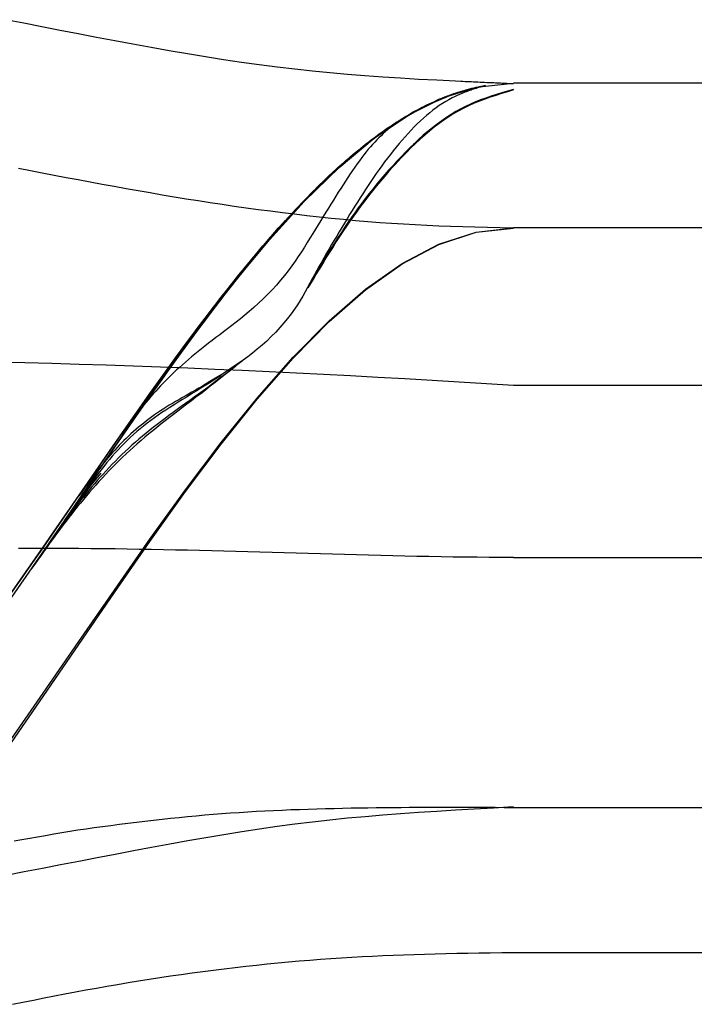
# Model space of a CAD drawing. Units: inches. Extents: x 0 to 158, y 0 to 132.
# Drawn here: x 5 to 5, y 79 to 79 of the extents above; entities that cross this region are included whole.
import ezdxf
from ezdxf.lldxf.tags import DXFTag

# ---------------------------------------------------------------- set-up
doc = ezdxf.new("R2010")
doc.units = ezdxf.units.IN
doc.header["$LTSCALE"] = 0.5
doc.header["$MEASUREMENT"] = 0
tags = doc.linetypes.add('HIDDEN2', pattern=[0.1875, 0.125, -0.0625]).pattern_tags.tags
tags[6:7] = [DXFTag(74, 4), DXFTag(75, 0), DXFTag(340, '0'), DXFTag(46, 1.0), DXFTag(50, 0.0), DXFTag(44, 0.0), DXFTag(45, 0.0)]
tags[4:5] = [DXFTag(74, 4), DXFTag(75, 0), DXFTag(340, '0'), DXFTag(46, 1.0), DXFTag(50, 0.0), DXFTag(44, 0.0), DXFTag(45, 0.0)]

# ---------------------------------------------------------------- blocks, each defined once
blk = doc.blocks.new('cglass')
at = {"color": 7, "linetype": 'Continuous'}
for p, q in [((-39.14382907122992, 20.77688113555661), (-39.20182907122991, 20.77688113555661)), ((-39.14382907122992, 20.7748811355566), (-39.20182907122991, 20.7748811355566)), ((-39.20182907122991, 20.76488113555661), (-39.14382907122992, 20.76488113555661))]:
    blk.add_line(p, q, dxfattribs=at)
at = {"color": 7, "linetype": 'HIDDEN2'}
for p, q in [((-39.14382907122992, 20.7727059432566), (-39.20182907122991, 20.7727059432566)), ((-39.20182907122991, 20.7703331325566), (-39.14382907122992, 20.7703331325566)), ((-39.20182907122991, 20.7668811355566), (-39.14382907122992, 20.7668811355566))]:
    blk.add_line(p, q, dxfattribs=at)
at = {"color": 7, "linetype": 'Continuous'}
for points in [[(-39.20182907122991, 20.77687101395661), (-39.20210245002991, 20.7768825599566), (-39.20236950612991, 20.7768941705566), (-39.20263095022992, 20.77690610435661), (-39.20288749292992, 20.7769186198566), (-39.20313984502991, 20.77693197555661), (-39.20338871722991, 20.7769464299566), (-39.20363482012991, 20.7769622415566), (-39.20387886462991, 20.7769796688566), (-39.20412156132991, 20.7769989704566), (-39.20436362092991, 20.7770204048566), (-39.20460575402991, 20.7770442305566), (-39.20484867152992, 20.7770707059566), (-39.20509291012992, 20.7770999974566), (-39.20533845112992, 20.7771319761566), (-39.20558516442992, 20.77716645405661), (-39.20583292012991, 20.7772032436566), (-39.20608158832991, 20.7772421568566), (-39.20633103912991, 20.7772830059566), (-39.20658114242991, 20.7773256031566), (-39.20683176842991, 20.7773697605566), (-39.20708278712991, 20.7774152904566), (-39.20733406872991, 20.7774620048566), (-39.20758548302992, 20.7775097161566), (-39.20783690032991, 20.7775582364566), (-39.20808819602992, 20.7776073559566), (-39.20833926532991, 20.7776567854566), (-39.20859000792991, 20.7777062173566), (-39.20884032372992, 20.7777553440566)], [(-39.20881065322992, 20.76977395825661), (-39.20831966492992, 20.77047445695661), (-39.20782907122991, 20.7711848450566), (-39.20733847762992, 20.7718952331566), (-39.20684748932992, 20.7725957318566), (-39.20635571162991, 20.7732764517566), (-39.20586275002991, 20.7739275034566), (-39.20536820962991, 20.7745389975566), (-39.20487169592991, 20.7751010447566), (-39.20437281412991, 20.7756037555566), (-39.20387116962992, 20.77603724065661), (-39.20336636782991, 20.7763916105566), (-39.20285801392991, 20.77665697595661), (-39.20234571332992, 20.77682344745661), (-39.20182907122991, 20.77688113555661)], [(-39.20221697522992, 20.77684845415661), (-39.20223572242992, 20.7768426400566), (-39.20225430792992, 20.7768368462566), (-39.20227273652991, 20.7768310642566), (-39.20229101282992, 20.7768252850566), (-39.20230914172991, 20.7768195000566), (-39.20232712782992, 20.7768137004566), (-39.20234497592992, 20.7768078774566), (-39.20236269072991, 20.7768020222566), (-39.20238027702992, 20.7767961261566), (-39.20239773942991, 20.7767901804566), (-39.20241508282992, 20.77678417625661), (-39.20243231182991, 20.7767781048566), (-39.20244943122991, 20.7767719574566), (-39.20246644572991, 20.7767657253566), (-39.20248336002992, 20.7767593997566), (-39.20250017892991, 20.77675297175661), (-39.20251690722991, 20.7767464328566), (-39.20253354952992, 20.7767397741566), (-39.20255011062991, 20.7767329867566), (-39.20256659522991, 20.7767260621566), (-39.20258300802992, 20.7767189913566), (-39.20259935392991, 20.7767117657566), (-39.20261563742991, 20.77670437645661), (-39.20263186342991, 20.77669681485661)], [(-39.20881057802991, 20.76775715385661), (-39.20831962652991, 20.7684593087566), (-39.20782907122991, 20.7691713765566), (-39.20733851602992, 20.76988344425661), (-39.20684756452991, 20.77058559925661), (-39.20635582042992, 20.7712679286566), (-39.20586288742992, 20.77192051975661), (-39.20536836932992, 20.7725334597566), (-39.20487186982992, 20.77309683585661), (-39.20437299262991, 20.77360073535661), (-39.20387134152992, 20.7740352453566), (-39.20336652002992, 20.7743904531566), (-39.20285813202992, 20.7746564459566), (-39.20234578122991, 20.77482331105661), (-39.20182907122991, 20.7748811355566)], [(-39.20881035502991, 20.76770655035661), (-39.20831951262991, 20.7684135893566), (-39.20782907122991, 20.76913061005661), (-39.20733862992991, 20.7698476307566), (-39.20684778742991, 20.77055466975661), (-39.20635614292991, 20.7712417452566), (-39.20586329522992, 20.7718988755566), (-39.20536884322991, 20.7725160789566), (-39.20487238592992, 20.77308337375661), (-39.20437352222991, 20.7735907782566), (-39.20387185122991, 20.7740283105566), (-39.20336697162992, 20.7743859890566), (-39.20285848242992, 20.7746538320566), (-39.20234598272991, 20.77482185785661), (-39.20182907122991, 20.7748800845566)], [(-39.20874583882991, 20.76416601285661), (-39.20860000852991, 20.7641955806566), (-39.20845478662991, 20.76422471795661), (-39.20831001442991, 20.7642534180566), (-39.20816550212992, 20.7642816754566), (-39.20802105962991, 20.76430948415661), (-39.20787649942991, 20.7643368381566), (-39.20773171092992, 20.76436372075661), (-39.20758667002991, 20.76439010345661), (-39.20744135702991, 20.7644159572566), (-39.20729575212991, 20.7644412529566), (-39.20714983582991, 20.7644659615566), (-39.20700358842991, 20.76449005395661), (-39.20685699022991, 20.7645135011566), (-39.20671002162992, 20.76453627385661), (-39.20656266292991, 20.76455834305661), (-39.20641490972992, 20.7645796830566), (-39.20626682602992, 20.76460028295661), (-39.20611849442992, 20.7646201357566), (-39.20596999792991, 20.7646392348566), (-39.20582141932991, 20.7646575732566), (-39.20567284152992, 20.7646751442566), (-39.20552434722991, 20.7646919409566), (-39.20537601942991, 20.76470795665661), (-39.20522794092992, 20.7647231845566), (-39.20508019452991, 20.7647376177566), (-39.20493286312991, 20.76475124935661), (-39.20478602952991, 20.76476407275661), (-39.20463977652992, 20.7647760810566), (-39.20449418702991, 20.7647872674566), (-39.20434934392991, 20.7647976250566), (-39.20420528382992, 20.7648071549566), (-39.20406183692991, 20.7648158931566), (-39.20391877582992, 20.76482388545661), (-39.20377587302991, 20.76483117775661), (-39.20363290132991, 20.76483781565661), (-39.20348963302992, 20.7648438450566), (-39.20334584092991, 20.76484931175661), (-39.20320129742991, 20.76485426155661), (-39.20305577522991, 20.7648587403566), (-39.20290904682992, 20.76486279375661), (-39.20276088482991, 20.7648664676566), (-39.20261106182991, 20.7648698077566), (-39.20245935032992, 20.7648728600566), (-39.20230552292992, 20.7648756702566), (-39.20214935232991, 20.76487828405661), (-39.20199061082991, 20.7648807473566), (-39.20182907122991, 20.7648831059566)]]:
    blk.add_lwpolyline(points, dxfattribs=at)
at = {"color": 7, "linetype": 'HIDDEN2'}
for points in [[(-39.20881065442991, 20.7697736642566), (-39.20831966552991, 20.7704741148566), (-39.20782907122991, 20.7711844541566), (-39.20733847702991, 20.7718947935566), (-39.20684748812991, 20.77259524415661), (-39.20635570992991, 20.7732759173566), (-39.20586274772991, 20.7739269243566), (-39.20536820702992, 20.77453837655661), (-39.20487169302992, 20.77510038525661), (-39.20437281122992, 20.77560306155661), (-39.20387116682991, 20.77603651685661), (-39.20336636532991, 20.77639086245661), (-39.20285801202992, 20.77665620965661), (-39.20234571212991, 20.7768226696566), (-39.20182907122991, 20.7768803538566)], [(-39.20182907122991, 20.7768694979566), (-39.20186033132991, 20.7768708782566), (-39.20189150232991, 20.77687225605661), (-39.20192258512991, 20.7768736317566), (-39.20195358082991, 20.77687500575661), (-39.20198449052991, 20.7768763782566), (-39.20201531512991, 20.7768777498566), (-39.20204605572991, 20.7768791207566), (-39.20207671342992, 20.77688049145661), (-39.20210728912991, 20.7768818623566), (-39.20213778392991, 20.7768832336566), (-39.20216819882991, 20.7768846059566), (-39.20219853482992, 20.7768859795566), (-39.20222879302992, 20.7768873547566), (-39.20225897452991, 20.7768887319566), (-39.20228908012992, 20.7768901116566), (-39.20231911102991, 20.7768914941566), (-39.20234906822991, 20.7768928797566), (-39.20237895282992, 20.7768942689566), (-39.20240876562991, 20.7768956621566), (-39.20243850792991, 20.7768970595566), (-39.20246818062991, 20.7768984617566), (-39.20249778472991, 20.77689986905661), (-39.20252732132991, 20.77690128175661), (-39.20255679132991, 20.7769027002566)], [(-39.20898904922991, 20.7694539247566), (-39.20851581062992, 20.7701290823566), (-39.20804309332991, 20.77081721735661), (-39.20757053872991, 20.7715093976566), (-39.20709778772991, 20.7721966912566), (-39.20662448142991, 20.7728701663566), (-39.20615026102992, 20.7735208909566), (-39.20567476762992, 20.7741399329566), (-39.20519764232991, 20.7747183604566), (-39.20471852612991, 20.7752472414566), (-39.20423706032992, 20.7757176440566), (-39.20375288582991, 20.77612063615661), (-39.20326564392991, 20.77644728595661), (-39.20277497562991, 20.7766886613566), (-39.20228052202991, 20.7768358303566)], [(-39.20866472842991, 20.7699803294566), (-39.20820525102991, 20.7706394523566), (-39.20774603882991, 20.77130522035661), (-39.20728676812992, 20.7719695214566), (-39.20682711502991, 20.7726242437566), (-39.20636675602991, 20.77326127555661), (-39.20590536722992, 20.77387250465661), (-39.20544262492992, 20.77444981945661), (-39.20497820542991, 20.77498510785661), (-39.20451178502991, 20.7754702580566), (-39.20404303992991, 20.77589715805661), (-39.20357164632992, 20.7762576960566), (-39.20309728062992, 20.7765437601566), (-39.20261961902992, 20.77674723835661)], [(-39.20685425562991, 20.7725459492566), (-39.20668064912991, 20.7727916405566), (-39.20650692542992, 20.7730344152566), (-39.20633306682991, 20.7732738327566), (-39.20615905562991, 20.7735094526566), (-39.20598487412991, 20.77374083465661), (-39.20581050462991, 20.7739675382566), (-39.20563592942992, 20.7741891230566), (-39.20546113092992, 20.77440514865661), (-39.20528609132991, 20.7746151746566), (-39.20511079302992, 20.7748187607566), (-39.20493521822992, 20.77501546635661), (-39.20475934922992, 20.7752048511566), (-39.20458316842992, 20.7753864747566), (-39.20440665802991, 20.7755598967566), (-39.20422980042991, 20.77572467665661), (-39.20405257792991, 20.7758803741566), (-39.20387497272991, 20.7760265487566), (-39.20369696722992, 20.7761627601566), (-39.20351854372991, 20.7762885678566), (-39.20333968442992, 20.7764035315566), (-39.20316037172991, 20.7765072106566), (-39.20298058802992, 20.77659916495661), (-39.20280031542991, 20.7766789539566), (-39.20261953632992, 20.77674613715661)], [(-39.20182907122991, 20.77678552175661), (-39.20191251782991, 20.77676073555661), (-39.20199366382991, 20.7767361003566), (-39.20207270232991, 20.77671124055661), (-39.20214982642992, 20.7766857804566), (-39.20222522942991, 20.7766593444566), (-39.20229910442991, 20.7766315568566), (-39.20237164452992, 20.7766020420566), (-39.20244304292991, 20.77657042435661), (-39.20251349272991, 20.77653632805661), (-39.20258318712992, 20.77649937765661), (-39.20265227062991, 20.7764593236566), (-39.20272074942991, 20.77641627595661), (-39.20278860492991, 20.7763704085566), (-39.20285581872992, 20.7763218951566), (-39.20292237242991, 20.7762709096566), (-39.20298824732991, 20.7762176258566), (-39.20305342522991, 20.7761622174566), (-39.20311788752991, 20.77610485845661), (-39.20318161572992, 20.7760457226566), (-39.20324459142991, 20.7759849837566), (-39.20330679612991, 20.7759228155566), (-39.20336821142992, 20.7758593920566), (-39.20342881872992, 20.7757948869566), (-39.20348859962991, 20.7757294740566), (-39.20354753612992, 20.7756633004566), (-39.20360561162991, 20.7755964398566), (-39.20366280962992, 20.7755289535566), (-39.20371911392992, 20.7754609030566), (-39.20377450792991, 20.7753923497566), (-39.20382897532991, 20.7753233549566), (-39.20388249962991, 20.7752539799566), (-39.20393506452992, 20.7751842862566), (-39.20398665362991, 20.7751143352566), (-39.20403725042991, 20.7750441882566), (-39.20408683862992, 20.7749739065566), (-39.20413540172991, 20.77490355165661), (-39.20418293402992, 20.7748331788566), (-39.20422950792991, 20.7747627987566), (-39.20427523092991, 20.7746924022566), (-39.20432021042991, 20.77462198005661), (-39.20436455402991, 20.7745515230566), (-39.20440836902991, 20.7744810217566), (-39.20445176302991, 20.7744104670566), (-39.20449484362992, 20.7743398497566), (-39.20453771812991, 20.7742691604566), (-39.20458049422992, 20.77419838995661), (-39.20462327922991, 20.7741275290566), (-39.20466618082992, 20.7740565683566)], [(-39.20182907122991, 20.77678763825661), (-39.20191113072991, 20.7767634713566), (-39.20199096062991, 20.77673945065661), (-39.20206874512991, 20.7767152193566), (-39.20214466832991, 20.7766904210566), (-39.20221891422992, 20.7766646991566), (-39.20229166702991, 20.7766376971566), (-39.20236311062992, 20.7766090582566), (-39.20243342932991, 20.7765784260566), (-39.20250280702992, 20.77654544395661), (-39.20257142792991, 20.7765097553566), (-39.20263944662992, 20.77647107995661), (-39.20270688352991, 20.7764294838566), (-39.20277372122992, 20.77638513155661), (-39.20283994212991, 20.7763381873566), (-39.20290552872991, 20.7762888159566), (-39.20297046352991, 20.7762371816566), (-39.20303472892991, 20.7761834489566), (-39.20309830742991, 20.7761277823566), (-39.20316118152991, 20.7760703463566), (-39.20322333362991, 20.77601130545661), (-39.20328474632991, 20.77595082395661), (-39.20334540192991, 20.7758890665566), (-39.20340528302991, 20.7758261975566), (-39.20346437202991, 20.7757623814566), (-39.20352265142992, 20.7756977753566), (-39.20358010392991, 20.7756324718566), (-39.20363671252991, 20.7755665305566), (-39.20369245992991, 20.7755000106566), (-39.20374732912991, 20.77543297125661), (-39.20380130282992, 20.7753654716566), (-39.20385436402991, 20.7752975711566), (-39.20390649552991, 20.77522932895661), (-39.20395768012992, 20.7751608041566), (-39.20400790072991, 20.77509205615661), (-39.20405714022991, 20.7750231440566), (-39.20410538142991, 20.7749541271566), (-39.20415260752992, 20.7748850645566), (-39.20419883862991, 20.77481599465661), (-39.20424417362992, 20.7747469123566), (-39.20428872162991, 20.7746778068566), (-39.20433259132992, 20.77460866755661), (-39.20437589182991, 20.77453948355661), (-39.20441873192991, 20.77447024435661), (-39.20446122052991, 20.7744009390566), (-39.20450346652991, 20.7743315569566), (-39.20454557892991, 20.77426208745661), (-39.20458766652992, 20.77419251965661), (-39.20462983832991, 20.7741228430566)], [(-39.20182907122991, 20.7767897230566), (-39.20191017952992, 20.77676603955661), (-39.20198910562991, 20.7767424970566), (-39.20206602772991, 20.7767187517566), (-39.20214112412991, 20.7766944598566), (-39.20221457302991, 20.7766692777566), (-39.20228655252991, 20.77664286145661), (-39.20235724092991, 20.7766148672566), (-39.20242681642991, 20.7765849513566), (-39.20249545722992, 20.7765527700566), (-39.20256334142991, 20.7765179795566), (-39.20263062732991, 20.7764802876566), (-39.20269734682991, 20.7764397265566), (-39.20276348312991, 20.7763964542566), (-39.20282901922991, 20.7763506287566), (-39.20289393832991, 20.7763024081566), (-39.20295822332992, 20.7762519506566), (-39.20302185742992, 20.7761994142566), (-39.20308482362991, 20.7761449571566), (-39.20314710492991, 20.7760887374566), (-39.20320868452991, 20.77603091325661), (-39.20326954542992, 20.7759716426566), (-39.20332967072991, 20.7759110837566), (-39.20338904342991, 20.77584939475661), (-39.20344764652991, 20.7757867336566), (-39.20350546322992, 20.7757232566566), (-39.20356247612992, 20.7756590721566), (-39.20361866722992, 20.7755942402566), (-39.20367401882991, 20.7755288188566), (-39.20372851292991, 20.7754628657566), (-39.20378213182991, 20.7753964388566), (-39.20383485742991, 20.77532959595661), (-39.20388667212991, 20.7752623950566), (-39.20393755792992, 20.77519489385661), (-39.20398749702991, 20.7751271503566), (-39.20403647142992, 20.7750592222566), (-39.20408446342991, 20.77499116755661), (-39.20413145512991, 20.77492304415661), (-39.20417744032991, 20.77485490335661), (-39.20422249522991, 20.7747867523566), (-39.20426673032992, 20.77471857955661), (-39.20431025652991, 20.7746503730566), (-39.20435318462991, 20.7745821212566), (-39.20439562532991, 20.7745138122566), (-39.20443768972991, 20.77444543435661), (-39.20447948832991, 20.7743769758566), (-39.20452113212991, 20.7743084249566), (-39.20456273192991, 20.77423976985661), (-39.20460439842991, 20.77417099895661)], [(-39.20182907122991, 20.7767917762566), (-39.20190942152992, 20.7767685142566), (-39.20198762652991, 20.7767453882566), (-39.20206386002991, 20.77672206445661), (-39.20213829562991, 20.77669820915661), (-39.20221110712991, 20.7766734884566), (-39.20228246832991, 20.7766475686566), (-39.20235255282991, 20.7766201159566), (-39.20242153442992, 20.77659079665661), (-39.20248958672991, 20.77655927705661), (-39.20255688352991, 20.7765252232566), (-39.20262358422991, 20.7764883383566), (-39.20268973042991, 20.7764486266566), (-39.20275530592991, 20.77640624035661), (-39.20282029422991, 20.7763613324566), (-39.20288467892992, 20.77631405615661), (-39.20294844352992, 20.77626456455661), (-39.20301157142991, 20.7762130106566), (-39.20307404612991, 20.7761595476566), (-39.20313585112991, 20.7761043286566), (-39.20319697002991, 20.7760475066566), (-39.20325738622991, 20.7759892349566), (-39.20331708332991, 20.77592966645661), (-39.20337604472991, 20.77586895425661), (-39.20343425392991, 20.7758072516566), (-39.20349169442991, 20.77574471125661), (-39.20354834902992, 20.7756814528566), (-39.20360419942992, 20.77561753885661), (-39.20365922702992, 20.7755530261566), (-39.20371341332991, 20.7754879714566), (-39.20376673992992, 20.77542243165661), (-39.20381918812991, 20.7753564633566), (-39.20387073952992, 20.7752901234566), (-39.20392137572992, 20.77522346865661), (-39.20397107802991, 20.7751565557566), (-39.20401982802991, 20.7750894415566), (-39.20406760722992, 20.7750221828566), (-39.20411439712991, 20.7749548362566), (-39.20416018192991, 20.7748874572566), (-39.20420500902991, 20.77482006785661), (-39.20424898822991, 20.77475265685661), (-39.20429223232992, 20.7746852120566), (-39.20433485382991, 20.7746177208566), (-39.20437696532991, 20.7745501707566), (-39.20441867952991, 20.77448254945661), (-39.20446010892991, 20.7744148443566), (-39.20450136632991, 20.7743470431566), (-39.20454256422991, 20.7742791333566), (-39.20458381522991, 20.7742111023566)], [(-39.20302301772992, 20.7765799126566), (-39.20299221682991, 20.7765948033566), (-39.20296140182991, 20.7766093417566), (-39.20293057272991, 20.7766235255566), (-39.20289972942992, 20.77663735255661), (-39.20286887172992, 20.7766508206566), (-39.20283799962991, 20.7766639276566), (-39.20280711302992, 20.7766766712566), (-39.20277621192992, 20.77668904935661), (-39.20274529602992, 20.7767010597566), (-39.20271436542991, 20.7767127002566), (-39.20268342002991, 20.7767239686566), (-39.20265245962992, 20.77673486275661), (-39.20262148412992, 20.7767453804566), (-39.20259049362991, 20.7767555194566), (-39.20255948792992, 20.77676527765661), (-39.20252846692991, 20.7767746528566), (-39.20249743052992, 20.77678364275661), (-39.20246637862991, 20.7767922452566), (-39.20243531122992, 20.7768004581566), (-39.20240422822991, 20.7768082792566), (-39.20237312942992, 20.7768157063566), (-39.20234201482991, 20.7768227373566), (-39.20231088442992, 20.7768293699566), (-39.20227973792991, 20.77683560195661)], [(-39.20871813782992, 20.76990447675661), (-39.20826345932991, 20.7705552881566), (-39.20780908062991, 20.7712136113566), (-39.20735468812991, 20.7718715887566), (-39.20689996822992, 20.7725213629566), (-39.20644460732991, 20.77315507665661), (-39.20598829192991, 20.7737648721566), (-39.20553070842992, 20.77434289225661), (-39.20507154312992, 20.7748812792566), (-39.20461048262992, 20.7753721759566), (-39.20414721332992, 20.7758077247566), (-39.20368142152991, 20.77618006825661), (-39.20321279362992, 20.77648134895661), (-39.20274101622991, 20.7767037095566)], [(-39.20877289662991, 20.7698254561566), (-39.20832313442992, 20.7704680179566), (-39.20787370572991, 20.7711188950566), (-39.20742430712991, 20.7717704878566), (-39.20697463532991, 20.7724151966566), (-39.20652438682991, 20.77304542185661), (-39.20607325822991, 20.77365356385661), (-39.20562094612991, 20.7742320228566), (-39.20516714702991, 20.7747731991566), (-39.20471155772991, 20.7752694932566), (-39.20425387462991, 20.77571330545661), (-39.20379379432991, 20.7760970360566), (-39.20333101342992, 20.7764130853566), (-39.20286522862992, 20.7766538537566)], [(-39.20263186342991, 20.77669681485661), (-39.20267650142991, 20.77667492005661), (-39.20272083532991, 20.7766514523566), (-39.20276496532992, 20.77662622615661), (-39.20280898732992, 20.77659906545661), (-39.20285293122991, 20.7765699353566), (-39.20289677752992, 20.7765389067566), (-39.20294050552991, 20.7765060532566), (-39.20298409452991, 20.77647144865661), (-39.20302752382992, 20.77643516635661), (-39.20307077272992, 20.7763972801566), (-39.20311382052991, 20.7763578635566), (-39.20315664662992, 20.7763169902566), (-39.20319923012991, 20.77627473375661), (-39.20324155032992, 20.77623116785661), (-39.20328358672991, 20.7761863659566), (-39.20332531852992, 20.77614040185661), (-39.20336672502991, 20.7760933491566), (-39.20340778552992, 20.7760452813566), (-39.20344847922992, 20.7759962721566), (-39.20348878552991, 20.7759463951566), (-39.20352868642991, 20.77589572145661), (-39.20356818882992, 20.7758442982566), (-39.20360731392991, 20.77579215975661), (-39.20364608262992, 20.7757393396566), (-39.20368451622991, 20.77568587175661), (-39.20372263582992, 20.7756317901566), (-39.20376046252991, 20.7755771284566), (-39.20379801752991, 20.7755219207566), (-39.20383532202992, 20.7754662008566), (-39.20387239702991, 20.7754100024566), (-39.20390926372991, 20.77535335965661), (-39.20394594322991, 20.77529630625661), (-39.20398245682992, 20.7752388760566), (-39.20401882542991, 20.7751811029566), (-39.20405507042992, 20.7751230207566), (-39.20409121082992, 20.7750646633566), (-39.20412724122991, 20.7750060623566), (-39.20416313992992, 20.7749472485566), (-39.20419888442991, 20.7748882521566), (-39.20423445242992, 20.77482910395661), (-39.20426982172991, 20.7747698343566), (-39.20430496992991, 20.7747104737566), (-39.20433987492991, 20.7746510528566), (-39.20437451422991, 20.7745916021566), (-39.20440886562992, 20.77453215205661), (-39.20444290682991, 20.7744727331566), (-39.20447661552991, 20.7744133758566), (-39.20450996942992, 20.77435411085661), (-39.20454294622991, 20.7742949685566), (-39.20457552372991, 20.77423597955661), (-39.20460767952991, 20.77417717425661), (-39.20463947212991, 20.7741185499566), (-39.20467138052992, 20.77405993145661), (-39.20470401992992, 20.77400108725661), (-39.20473800562992, 20.7739417860566), (-39.20477395272991, 20.77388179655661), (-39.20481247622992, 20.7738208876566), (-39.20485404972992, 20.77375896295661), (-39.20489881682991, 20.7736962402566), (-39.20494687412992, 20.7736329823566), (-39.20499831792992, 20.7735694518566), (-39.20505322852992, 20.7735059220566), (-39.20511141372991, 20.7734428380566), (-39.20517244692991, 20.7733807887566), (-39.20523570482992, 20.7733203925566), (-39.20530038102991, 20.7732622811566), (-39.20536576432991, 20.7732068194566), (-39.20543124872991, 20.7731540957566), (-39.20549623342991, 20.77310418575661), (-39.20556011852992, 20.7730571644566), (-39.20562248962992, 20.7730129970566), (-39.20568333472991, 20.7729714110566), (-39.20574269492991, 20.77293210235661), (-39.20580061092991, 20.7728947671566), (-39.20585712352991, 20.77285910155661), (-39.20591228102991, 20.77282483885661), (-39.20596615812991, 20.7727918474566), (-39.20601883582991, 20.77276002715661), (-39.20607039502991, 20.7727292772566), (-39.20612091652991, 20.7726994976566), (-39.20617048132991, 20.77267058775661), (-39.20621916902991, 20.7726424470566), (-39.20626702772991, 20.7726149748566), (-39.20631407612991, 20.7725880695566), (-39.20636033162991, 20.7725616299566), (-39.20640581132992, 20.7725355544566), (-39.20645053272992, 20.77250974175661), (-39.20649451322991, 20.7724840905566), (-39.20653777002991, 20.7724584992566), (-39.20658032042991, 20.7724328665566), (-39.20662218192992, 20.77240709105661), (-39.20666337182992, 20.77238107145661), (-39.20670390732991, 20.7723547067566), (-39.20674380252991, 20.77232793505661), (-39.20678306642991, 20.7723007573566), (-39.20682170732991, 20.77227318045661), (-39.20685973382992, 20.7722452112566), (-39.20689715412992, 20.77221685645661), (-39.20693397672991, 20.77218812295661), (-39.20697021012991, 20.7721590173566), (-39.20700586262991, 20.7721295467566), (-39.20704094282991, 20.7720997176566), (-39.20707545892991, 20.7720695370566), (-39.20710941952991, 20.7720390116566), (-39.20714283302991, 20.7720081483566), (-39.20717570772992, 20.77197695385661), (-39.20720805222992, 20.77194543505661), (-39.20723987472991, 20.7719135986566), (-39.20727119222991, 20.7718814455566), (-39.20730204512991, 20.7718489590566), (-39.20733247822992, 20.77181611965661), (-39.20736253652991, 20.7717829077566), (-39.20739226472992, 20.77174930365661), (-39.20742170772991, 20.77171528775661), (-39.20745091042991, 20.7716808404566), (-39.20747991752991, 20.7716459422566), (-39.20750877392992, 20.7716105733566), (-39.20753752442991, 20.7715747142566), (-39.20756621392991, 20.7715383453566), (-39.20759488732992, 20.7715014468566), (-39.20762358922991, 20.7714639994566), (-39.20765236472991, 20.77142598325661), (-39.20768125842991, 20.7713873787566), (-39.20771031532992, 20.7713481662566), (-39.20773958022991, 20.7713083263566), (-39.20776909802991, 20.7712678392566), (-39.20779891332991, 20.7712266853566), (-39.20782907122991, 20.7711848450566)], [(-39.20884249402991, 20.7697287229566), (-39.20839897252992, 20.7703598456566), (-39.20795582502991, 20.77100033865661), (-39.20751276062991, 20.77164291605661), (-39.20706948872991, 20.77228029205661), (-39.20662571842992, 20.7729051808566), (-39.20618115902991, 20.77351029655661), (-39.20573551982991, 20.77408835345661), (-39.20528850982991, 20.77463206575661), (-39.20483983852991, 20.7751341474566), (-39.20438921492992, 20.7755873128566), (-39.20393634842992, 20.7759842760566), (-39.20348094822991, 20.7763177513566), (-39.20302272342991, 20.77658045285661)], [(-39.20846554492991, 20.77020197505661), (-39.20824735522991, 20.7705190155566), (-39.20802923312992, 20.77083774015661), (-39.20781114352991, 20.7711572705566), (-39.20759305092992, 20.7714767288566), (-39.20737492022991, 20.7717952368566), (-39.20715671602991, 20.77211191645661), (-39.20693840302991, 20.7724258897566), (-39.20671994612991, 20.77273627855661), (-39.20650130982992, 20.77304220475661), (-39.20628245892991, 20.77334279035661), (-39.20606335822991, 20.7736371572566), (-39.20584397232992, 20.7739244273566), (-39.20562426592991, 20.77420372265661), (-39.20540420392992, 20.7744741649566), (-39.20518375082992, 20.7747348762566), (-39.20496287152991, 20.7749849785566), (-39.20474153062992, 20.77522359365661), (-39.20451969292991, 20.7754498434566), (-39.20429732302992, 20.77566285005661), (-39.20407438582991, 20.7758617352566), (-39.20385084582992, 20.7760456210566), (-39.20362666792991, 20.7762136292566), (-39.20340181672991, 20.77636488185661), (-39.20317625702991, 20.7764985007566)], [(-39.20823095682991, 20.77054299695661), (-39.20801960532991, 20.7708519094566), (-39.20780828272991, 20.77116154225661), (-39.20759695702991, 20.77147109645661), (-39.20738559602991, 20.77177977315661), (-39.20717416772992, 20.77208677355661), (-39.20696263992991, 20.7723912987566), (-39.20675098052992, 20.7726925499566), (-39.20653915752992, 20.7729897282566), (-39.20632713872992, 20.7732820347566), (-39.20611489212992, 20.7735686705566), (-39.20590238562991, 20.7738488369566), (-39.20568958702991, 20.77412173485661), (-39.20547646422992, 20.7743865656566), (-39.20526298522991, 20.7746425302566), (-39.20504911792992, 20.77488882995661), (-39.20483483012991, 20.77512466585661), (-39.20462008982992, 20.77534923895661), (-39.20440486482991, 20.77556175055661), (-39.20418912312991, 20.7757614017566), (-39.20397283262992, 20.77594739365661), (-39.20375596112991, 20.77611892745661), (-39.20353847662992, 20.7762752041566), (-39.20332034692991, 20.7764154250566), (-39.20310154002991, 20.7765387911566)], [(-39.20802248262991, 20.7708477416566), (-39.20781670132992, 20.7711492504566), (-39.20761091822992, 20.7714507148566), (-39.20740510372991, 20.7717513973566), (-39.20719922822991, 20.7720505600566), (-39.20699326192991, 20.77234746555661), (-39.20678717532991, 20.7726413759566), (-39.20658093872991, 20.77293155385661), (-39.20637452252991, 20.77321726135661), (-39.20616789702991, 20.7734977609566), (-39.20596103272992, 20.7737723149566), (-39.20575389982992, 20.7740401856566), (-39.20554646872991, 20.7743006354566), (-39.20533870982992, 20.7745529267566), (-39.20513059342991, 20.7747963216566), (-39.20492209002991, 20.7750300827566), (-39.20471316982992, 20.77525347225661), (-39.20450380332991, 20.7754657525566), (-39.20429396072991, 20.77566618595661), (-39.20408361252991, 20.77585403485661), (-39.20387272892991, 20.7760285615566), (-39.20366128052991, 20.7761890284566), (-39.20344923742991, 20.7763346978566), (-39.20323657022992, 20.7764648319566), (-39.20302324912991, 20.7765786933566)], [(-39.20778640242992, 20.7711936748566), (-39.20759045412991, 20.7714806784566), (-39.20739447462991, 20.77176690645661), (-39.20719843832991, 20.7720517221566), (-39.20700231972991, 20.77233448855661), (-39.20680609322991, 20.7726145688566), (-39.20660973322991, 20.7728913261566), (-39.20641321402991, 20.7731641237566), (-39.20621651022991, 20.7734323246566), (-39.20601959602992, 20.7736952921566), (-39.20582244602991, 20.77395238915661), (-39.20562503452992, 20.7742029790566), (-39.20542733602991, 20.77444642485661), (-39.20522932492992, 20.7746820897566), (-39.20503097552991, 20.7749093369566), (-39.20483226222991, 20.7751275294566), (-39.20463315962992, 20.7753360305566), (-39.20443364202991, 20.7755342032566), (-39.20423368382991, 20.7757214108566), (-39.20403325942991, 20.7758970164566), (-39.20383234322992, 20.7760603831566), (-39.20363090972991, 20.7762108741566), (-39.20342893332992, 20.7763478525566), (-39.20322638832991, 20.7764706814566), (-39.20302324922991, 20.77657872415661)], [(-39.20753156692992, 20.7715677363566), (-39.20734619502991, 20.77183805905661), (-39.20716076672991, 20.77210698405661), (-39.20697526032991, 20.7723739723566), (-39.20678965422991, 20.77263848475661), (-39.20660392672991, 20.77289998235661), (-39.20641805632991, 20.7731579261566), (-39.20623202122991, 20.7734117770566), (-39.20604579972991, 20.77366099605661), (-39.20585937042991, 20.7739050439566), (-39.20567271142991, 20.77414338195661), (-39.20548580112991, 20.7743754708566), (-39.20529861802991, 20.77460077165661), (-39.20511114032992, 20.7748187453566), (-39.20492334632992, 20.7750288529566), (-39.20473521452992, 20.7752305552566), (-39.20454672322991, 20.7754233133566), (-39.20435785082991, 20.77560658815661), (-39.20416857552991, 20.7757798406566), (-39.20397887582992, 20.7759425317566), (-39.20378872992991, 20.77609412245661), (-39.20359811632991, 20.7762340737566), (-39.20340701322991, 20.7763618465566), (-39.20321539912992, 20.7764769018566), (-39.20302325232991, 20.77657870055661)], [(-39.20182907122991, 20.77487902425661), (-39.20201126002991, 20.77488294285661), (-39.20218840202992, 20.7748869844566), (-39.20236122372991, 20.77489129505661), (-39.20253045132992, 20.77489602035661), (-39.20269681132991, 20.7749013063566), (-39.20286102992992, 20.7749072988566), (-39.20302383372992, 20.7749141437566), (-39.20318594882991, 20.7749219870566), (-39.20334810172992, 20.77493097435661), (-39.20351101872991, 20.7749412517566), (-39.20367536052991, 20.7749529498566), (-39.20384116752992, 20.7749660558566), (-39.20400813892991, 20.77498047815661), (-39.20417597002991, 20.7749961241566), (-39.20434435652992, 20.77501290155661), (-39.20451299382991, 20.77503071765661), (-39.20468157762991, 20.77504947995661), (-39.20484980372991, 20.7750690961566), (-39.20501747932991, 20.77508949945661), (-39.20518466162991, 20.7751106807566), (-39.20535144202991, 20.77513263905661), (-39.20551791202992, 20.7751553729566), (-39.20568416312992, 20.7751788815566), (-39.20585028662991, 20.7752031636566), (-39.20601637392991, 20.77522821785661), (-39.20618247872991, 20.7752540283566), (-39.20634857852991, 20.7752805490566), (-39.20651464182991, 20.77530773055661), (-39.20668063672991, 20.7753355231566), (-39.20684653172991, 20.7753638772566), (-39.20701229512991, 20.77539274345661), (-39.20717789532992, 20.7754220719566), (-39.20734330222992, 20.7754518137566), (-39.20750852482992, 20.7754819308566), (-39.20767360942992, 20.77551239585661), (-39.20783860392991, 20.7755431820566), (-39.20800355642992, 20.7755742624566), (-39.20816851472992, 20.7756056102566), (-39.20833352682992, 20.77563719845661), (-39.20849864062991, 20.7756690003566), (-39.20866390422991, 20.7757009890566)], [(-39.20903000422992, 20.7694670882566), (-39.20860326632992, 20.7700678439566), (-39.20817699822992, 20.7706803692566), (-39.20775094132991, 20.7712981854566), (-39.20732483692991, 20.7719148134566), (-39.20689842652992, 20.7725237742566), (-39.20647145162991, 20.77311858905661), (-39.20604365362992, 20.7736927789566), (-39.20561477382991, 20.7742398648566), (-39.20518455392991, 20.7747533678566), (-39.20475273512992, 20.7752268090566), (-39.20431905902991, 20.77565370955661), (-39.20388326692992, 20.77602759035661), (-39.20344510022991, 20.77634197255661)], [(-39.20344477532991, 20.7763421813566), (-39.20347644312992, 20.7763154236566), (-39.20350753912992, 20.7762889465566), (-39.20353813682991, 20.77626257675661), (-39.20356831002991, 20.77623614095661), (-39.20359813242992, 20.77620946565661), (-39.20362767762991, 20.7761823776566), (-39.20365701922991, 20.7761547035566), (-39.20368623112991, 20.77612626995661), (-39.20371538682991, 20.77609690365661), (-39.20374456012991, 20.77606643125661), (-39.20377382452992, 20.7760346793566), (-39.20380325382992, 20.7760014746566), (-39.20383292172991, 20.7759666437566), (-39.20386290062991, 20.7759300175566), (-39.20389322612991, 20.7758915461566), (-39.20392389152991, 20.77585131635661), (-39.20395488812991, 20.77580942255661), (-39.20398620712992, 20.7757659588566), (-39.20401783952991, 20.7757210196566), (-39.20404977672992, 20.77567469905661), (-39.20408200962991, 20.7756270913566), (-39.20411452962992, 20.7755782907566), (-39.20414732782992, 20.77552839165661), (-39.20418039522991, 20.7754774881566), (-39.20421372322991, 20.7754256744566), (-39.20424730312992, 20.7753730443566), (-39.20428113782991, 20.77531965205661), (-39.20431524902992, 20.7752654901566), (-39.20434965952991, 20.77521054565661), (-39.20438439272991, 20.7751548054566), (-39.20441947142992, 20.77509825675661), (-39.20445491882991, 20.7750408866566), (-39.20449075802992, 20.7749826819566), (-39.20452701212992, 20.7749236298566), (-39.20456370412991, 20.7748637174566), (-39.20460085722991, 20.7748029316566), (-39.20463851072991, 20.7747412650566), (-39.20467686982991, 20.77467876505661), (-39.20471623542991, 20.7746155111566), (-39.20475690982991, 20.7745515832566), (-39.20479919532991, 20.7744870610566), (-39.20484339402991, 20.7744220245566), (-39.20488980822991, 20.7743565534566), (-39.20493874022992, 20.77429072775661), (-39.20499049212991, 20.7742246270566), (-39.20504527122992, 20.77415838415661), (-39.20510275272991, 20.7740924264566), (-39.20516242702992, 20.7740272841566), (-39.20522378412991, 20.77396348745661), (-39.20528631282991, 20.7739014972566), (-39.20534949772991, 20.77384159505661), (-39.20541282272991, 20.7737840335566), (-39.20547577482991, 20.7737290612566), (-39.20553796252992, 20.7736767405566), (-39.20559916202991, 20.7736268788566), (-39.20565916142991, 20.77357926485661), (-39.20571774902992, 20.7735336872566), (-39.20577478642991, 20.77348992095661), (-39.20583031402991, 20.7734477061566), (-39.20588439912991, 20.7734067782566), (-39.20593710922991, 20.77336687245661), (-39.20598851142991, 20.7733277242566), (-39.20603866542992, 20.7732891191566), (-39.20608760912991, 20.7732509844566), (-39.20613537642991, 20.7732132716566), (-39.20618200152991, 20.7731759326566), (-39.20622751842991, 20.77313891915661), (-39.20627196122992, 20.7731021827566), (-39.20631536402992, 20.7730656752566), (-39.20635776082992, 20.7730293483566), (-39.20639918572991, 20.7729931537566), (-39.20643967282992, 20.77295704315661), (-39.20647925622991, 20.7729209683566), (-39.20651796982992, 20.7728848809566), (-39.20655584792991, 20.7728487327566), (-39.20659292442991, 20.7728124754566), (-39.20662924062991, 20.77277606925661), (-39.20666485032991, 20.7727394896566), (-39.20669980892991, 20.7727027136566), (-39.20673417152992, 20.77266571835661), (-39.20676799352991, 20.7726284808566), (-39.20680133012992, 20.7725909783566), (-39.20683423672992, 20.7725531877566), (-39.20686676852992, 20.77251508645661), (-39.20689898082992, 20.7724766512566), (-39.20693092892992, 20.7724378593566), (-39.20696266802992, 20.7723986879566), (-39.20699425362992, 20.7723591139566), (-39.20702574072992, 20.7723191146566), (-39.20705718482991, 20.7722786670566), (-39.20708864112991, 20.7722377482566), (-39.20712016482992, 20.7721963353566), (-39.20715181132991, 20.7721544054566), (-39.20718363592991, 20.7721119356566), (-39.20721569382991, 20.77206890305661), (-39.20724804032992, 20.7720252847566)], [(-39.20719800032991, 20.7720522840566), (-39.20704648772991, 20.7722709556566), (-39.20689491412992, 20.77248810965661), (-39.20674326782991, 20.77270345215661), (-39.20659153682992, 20.7729166895566), (-39.20643970952992, 20.77312752815661), (-39.20628777402992, 20.7733356741566), (-39.20613571852991, 20.7735408339566), (-39.20598353122992, 20.77374271395661), (-39.20583120032991, 20.7739410202566), (-39.20567871402991, 20.7741354593566), (-39.20552606062991, 20.77432573735661), (-39.20537322812991, 20.77451156075661), (-39.20522020482991, 20.77469263575661), (-39.20506697902991, 20.77486866865661), (-39.20491353882991, 20.7750393657566), (-39.20475987232992, 20.77520443345661), (-39.20460596792991, 20.7753635780566), (-39.20445181372992, 20.7755165056566), (-39.20429739782992, 20.7756629228566), (-39.20414270862992, 20.7758025357566), (-39.20398773422991, 20.7759350507566), (-39.20383246282991, 20.7760601740566), (-39.20367688252992, 20.7761776120566), (-39.20352098172991, 20.7762870710566)], [(-39.20566390512991, 20.7729732143566), (-39.20573634802992, 20.77291463745661), (-39.20580766502991, 20.77285768735661), (-39.20587781472992, 20.77280224565661), (-39.20594682292992, 20.7727482107566), (-39.20601471582991, 20.7726954812566), (-39.20608151952992, 20.7726439553566), (-39.20614726002991, 20.7725935316566), (-39.20621196352991, 20.7725441084566), (-39.20627565602992, 20.7724955842566), (-39.20633836362991, 20.7724478574566), (-39.20640011242992, 20.77240082655661), (-39.20646092852991, 20.7723543899566), (-39.20652083802992, 20.7723084460566), (-39.20657986402992, 20.7722628983566), (-39.20663802162991, 20.77221766375661), (-39.20669532472992, 20.7721726617566), (-39.20675178702992, 20.7721278115566), (-39.20680742242992, 20.77208303255661), (-39.20686224452992, 20.7720382440566), (-39.20691626732992, 20.77199336525661), (-39.20696950442991, 20.7719483155566), (-39.20702196972991, 20.7719030143566), (-39.20707367692991, 20.7718573808566), (-39.20712463992992, 20.7718113354566), (-39.20717487052991, 20.7717648430566), (-39.20722437852992, 20.7717179312566), (-39.20727317302992, 20.7716706323566), (-39.20732126362991, 20.7716229783566), (-39.20736865962992, 20.7715750016566), (-39.20741537042991, 20.77152673435661), (-39.20746140542991, 20.7714782087566), (-39.20750677392991, 20.7714294569566), (-39.20755148532992, 20.7713805112566), (-39.20759554912992, 20.77133140385661), (-39.20763897452991, 20.77128216685661), (-39.20768177092991, 20.77123283255661), (-39.20772394782992, 20.77118343305661), (-39.20776551462991, 20.7711340007566), (-39.20780649542991, 20.7710845442566), (-39.20784695192991, 20.77103501335661), (-39.20788695162992, 20.77098534865661), (-39.20792656212991, 20.7709354906566), (-39.20796585102991, 20.77088537975661), (-39.20800488562992, 20.7708349566566), (-39.20804373362991, 20.7707841618566), (-39.20808246242991, 20.77073293575661), (-39.20812113972991, 20.7706812188566), (-39.20815983282992, 20.77062895185661), (-39.20819860952992, 20.7705760751566), (-39.20823753712992, 20.7705225292566), (-39.20827668322991, 20.77046825475661), (-39.20831611532991, 20.7704131921566), (-39.20835590102992, 20.77035728195661), (-39.20839610782991, 20.7703004646566), (-39.20843680322992, 20.7702426807566), (-39.20847805472991, 20.7701838708566)], [(-39.20557051982992, 20.7730486457566), (-39.20564245502992, 20.77299081145661), (-39.20571336992991, 20.7729349907566), (-39.20578302842991, 20.7728810078566), (-39.20585140792991, 20.7728287331566), (-39.20591854302991, 20.7727780491566), (-39.20598446832992, 20.7727288384566), (-39.20604921832991, 20.7726809836566), (-39.20611282772991, 20.7726343673566), (-39.20617533092991, 20.7725888721566), (-39.20623676262991, 20.7725443805566), (-39.20629715732991, 20.7725007752566), (-39.20635654972992, 20.7724579387566), (-39.20641497422992, 20.7724157537566), (-39.20647246502992, 20.7723741032566), (-39.20652904742991, 20.7723328833566), (-39.20658473772991, 20.7722920027566), (-39.20663955192991, 20.7722513706566), (-39.20669350602991, 20.7722108962566), (-39.20674661592992, 20.7721704888566), (-39.20679889772991, 20.7721300575566), (-39.20685036742991, 20.7720895116566), (-39.20690104092991, 20.77204876025661), (-39.20695093432991, 20.7720077126566), (-39.20700006342992, 20.7719662780566), (-39.20704844362992, 20.7719243829566), (-39.20709608592992, 20.7718820328566), (-39.20714300032991, 20.7718392561566), (-39.20718919692992, 20.7717960813566), (-39.20723468562991, 20.7717525365566), (-39.20727947662992, 20.7717086502566), (-39.20732357982992, 20.7716644508566), (-39.20736700522991, 20.7716199665566), (-39.20740976292991, 20.77157522585661), (-39.20745186282991, 20.7715302570566), (-39.20749331512991, 20.7714850884566), (-39.20753412972991, 20.7714397484566), (-39.20757431672992, 20.77139426535661), (-39.20761388602992, 20.77134866755661), (-39.20765285602991, 20.77130297145661), (-39.20769128262991, 20.77125713935661), (-39.20772923222991, 20.7712111183566), (-39.20776677122991, 20.77116485575661), (-39.20780396592991, 20.7711182986566), (-39.20784088262991, 20.7710713943566), (-39.20787758792991, 20.7710240899566), (-39.20791414812992, 20.7709763326566), (-39.20795062952992, 20.77092806965661), (-39.20798709862991, 20.7708792481566), (-39.20802362182991, 20.77082981535661), (-39.20806026532992, 20.77077971835661), (-39.20809709562991, 20.7707289044566), (-39.20813417922992, 20.7706773207566), (-39.20817158232991, 20.77062491455661), (-39.20820937132991, 20.7705716329566), (-39.20824761272992, 20.7705174231566), (-39.20828637292992, 20.77046223235661)], [(-39.20586459312992, 20.7728455848566), (-39.20593744792991, 20.7727980774566), (-39.20600825502991, 20.7727529852566), (-39.20607713742992, 20.7727099672566), (-39.20614421822991, 20.7726686826566), (-39.20620962062992, 20.7726287905566), (-39.20627346762991, 20.7725899502566), (-39.20633586892991, 20.77255185275661), (-39.20639686942991, 20.7725143429566), (-39.20645649502991, 20.7724773117566), (-39.20651477122992, 20.77244064995661), (-39.20657172392991, 20.77240424835661), (-39.20662737872992, 20.7723679976566), (-39.20668176142991, 20.7723317888566), (-39.20673489762991, 20.7722955125566), (-39.20678681322991, 20.7722590598566), (-39.20683753372991, 20.77222232135661), (-39.20688708502992, 20.77218518785661), (-39.20693549272991, 20.77214755035661), (-39.20698278252991, 20.7721092995566), (-39.20702898082992, 20.77207032755661), (-39.20707413422991, 20.77203057435661), (-39.20711831442991, 20.7719900381566), (-39.20716159462991, 20.7719487211566), (-39.20720404802991, 20.77190662535661), (-39.20724574802992, 20.7718637526566), (-39.20728676772991, 20.7718201053566), (-39.20732718042991, 20.7717756853566), (-39.20736705942991, 20.7717304947566), (-39.20740647792991, 20.7716845355566), (-39.20744550912991, 20.7716378098566), (-39.20748422622991, 20.7715903195566), (-39.20752270262992, 20.7715420669566), (-39.20756101152992, 20.7714930538566), (-39.20759922612991, 20.7714432824566), (-39.20763741962992, 20.7713927547566), (-39.20767566532992, 20.77134147285661), (-39.20771403652991, 20.7712894386566), (-39.20775260632992, 20.7712366543566), (-39.20779144812991, 20.77118312185661), (-39.20783063512991, 20.77112884335661)], [(-39.20752350372992, 20.7714972365566), (-39.20754704352991, 20.7714696523566), (-39.20757039002991, 20.7714419406566), (-39.20759356192991, 20.7714140884566), (-39.20761657782991, 20.7713860830566), (-39.20763945652992, 20.7713579113566), (-39.20766221672991, 20.7713295606566), (-39.20768487702992, 20.7713010178566), (-39.20770745612991, 20.7712722702566), (-39.20772997272991, 20.77124330475661), (-39.20775244542992, 20.77121410855661), (-39.20777489312991, 20.77118466885661), (-39.20779733422991, 20.7711549725566), (-39.20781978762992, 20.77112500685661), (-39.20784227192991, 20.77109475895661), (-39.20786480582991, 20.7710642157566), (-39.20788740802992, 20.7710333645566), (-39.20791009712991, 20.7710021923566), (-39.20793289192991, 20.7709706861566), (-39.20795581102992, 20.77093883325661), (-39.20797887322992, 20.7709066206566), (-39.20800209702992, 20.7708740354566), (-39.20802550122991, 20.7708410647566), (-39.20804910452991, 20.7708076957566), (-39.20807292552992, 20.7707739153566)], [(-39.20182907122991, 20.7703331325566), (-39.20199574122991, 20.7703333992566), (-39.20216241012992, 20.7703341804566), (-39.20232907722992, 20.7703354480566), (-39.20249574182991, 20.77033717405661), (-39.20266240332991, 20.7703393301566), (-39.20282906092991, 20.7703418883566), (-39.20299571402991, 20.7703448204566), (-39.20316236182991, 20.77034809845661), (-39.20332900382992, 20.7703516940566), (-39.20349563922991, 20.7703555792566), (-39.20366226732992, 20.77035972585661), (-39.20382888752991, 20.7703641057566), (-39.20399549912992, 20.7703686908566), (-39.20416210342991, 20.7703734391566), (-39.20432871092991, 20.7703782401566), (-39.20449532292992, 20.7703830606566), (-39.20466193932991, 20.7703878823566), (-39.20482855992991, 20.7703926870566), (-39.20499518452991, 20.7703974566566), (-39.20516181292992, 20.77040217295661), (-39.20532844492992, 20.77040681775661), (-39.20549508032991, 20.7704113728566), (-39.20566171902992, 20.7704158202566), (-39.20582836062991, 20.7704201415566), (-39.20599500522991, 20.7704243187566), (-39.20616165232991, 20.77042833355661), (-39.20632830202992, 20.7704321678566), (-39.20649495392992, 20.77043580335661), (-39.20666160782991, 20.7704392220566), (-39.20682826372992, 20.7704424057566), (-39.20699492132991, 20.77044533615661), (-39.20716158032991, 20.7704479951566), (-39.20732824072991, 20.7704503646566), (-39.20749490222991, 20.7704524263566), (-39.20766156462992, 20.7704541620566), (-39.20782822782991, 20.77045555375661), (-39.20799489152991, 20.7704565831566), (-39.20816155552991, 20.7704572320566), (-39.20832821972991, 20.7704574823566), (-39.20849488392992, 20.7704573158566), (-39.20866154792991, 20.7704567144566)], [(-39.20883345482991, 20.7659496711566), (-39.20858277502991, 20.7659969835566), (-39.20833174392992, 20.7660450375566), (-39.20808047852991, 20.76609358525661), (-39.20782909572992, 20.7661423788566), (-39.20757771252991, 20.7661911706566), (-39.20732644602991, 20.7662397129566), (-39.20707541322992, 20.7662877584566), (-39.20682473112991, 20.7663350596566), (-39.20657451692992, 20.7663813690566), (-39.20632488752992, 20.76642643925661), (-39.20607596012991, 20.7664700228566), (-39.20582785162992, 20.7665118722566), (-39.20558067922991, 20.7665517400566), (-39.20533455992991, 20.76658937885661), (-39.20508961072991, 20.7666245411566), (-39.20484594872991, 20.7666569794566), (-39.20460357862991, 20.7666865178566), (-39.20436195342991, 20.7667133316566), (-39.20412035672992, 20.76673770385661), (-39.20387807222991, 20.7667599174566), (-39.20363438342991, 20.7667802556566), (-39.20338857422992, 20.7667990013566), (-39.20313992802991, 20.7668164376566), (-39.20288772862992, 20.7668328476566), (-39.20263125962991, 20.76684851425661), (-39.20236980462991, 20.7668637206566), (-39.20210264722991, 20.7668787498566), (-39.20182907122991, 20.7668938848566)], [(-39.20872202672992, 20.76642116705661), (-39.20861556002991, 20.7664390444566), (-39.20850741202992, 20.7664581805566), (-39.20839792402991, 20.76647806455661), (-39.20828748272992, 20.7664981393566), (-39.20817647492991, 20.7665178475566), (-39.20806523532991, 20.7665366947566), (-39.20795372822991, 20.7665546343566), (-39.20784175722991, 20.7665718139566), (-39.20772912552991, 20.7665883816566), (-39.20761563612992, 20.7666044857566), (-39.20750111142991, 20.7666202650566), (-39.20738558732991, 20.7666357549566), (-39.20726923372992, 20.7666509254566), (-39.20715222272992, 20.7666657457566), (-39.20703472622991, 20.7666801849566), (-39.20691691632992, 20.7666942124566), (-39.20679896482991, 20.7667077971566), (-39.20668102482992, 20.76672091005661), (-39.20656311862992, 20.76673353305661), (-39.20644521372991, 20.7667456526566), (-39.20632727762991, 20.76675725555661), (-39.20620927762991, 20.7667683283566), (-39.20609118102992, 20.76677885775661), (-39.20597295512991, 20.7667888302566), (-39.20585456742991, 20.7667982325566), (-39.20573598522991, 20.76680705135661), (-39.20561717572991, 20.7668152731566), (-39.20549810832991, 20.76682288545661), (-39.20537880142992, 20.7668298950566), (-39.20525932622991, 20.76683633015661), (-39.20513975682991, 20.7668422196566), (-39.20502016712992, 20.7668475926566), (-39.20490063112992, 20.7668524783566), (-39.20478122272991, 20.7668569056566), (-39.20466201592991, 20.76686090375661), (-39.20454308472991, 20.7668645016566), (-39.20442450302991, 20.7668677284566), (-39.20430634472991, 20.7668706132566), (-39.20418868392991, 20.7668731850566), (-39.20407159452992, 20.7668754728566), (-39.20395515052991, 20.7668775059566), (-39.20383941832992, 20.7668793125566), (-39.20372433522991, 20.7668809094566), (-39.20360972992991, 20.7668823036566), (-39.20349542742991, 20.7668835018566), (-39.20338125292992, 20.7668845107566), (-39.20326703162992, 20.7668853368566), (-39.20315258852992, 20.7668859869566), (-39.20303774882991, 20.76688646775661), (-39.20292233772992, 20.7668867858566), (-39.20280618032992, 20.76688694795661), (-39.20268910172992, 20.76688696065661), (-39.20257092712991, 20.7668868307566), (-39.20245148172991, 20.76688656485661), (-39.20233059052991, 20.7668861695566), (-39.20220807872991, 20.76688565155661), (-39.20208377152991, 20.76688501765661), (-39.20195749392991, 20.7668842743566), (-39.20182907122991, 20.76688342845661)]]:
    blk.add_lwpolyline(points, dxfattribs=at)
blk.add_arc((-39.21347687742991, 20.5950464141566), 0.1780409494103018, 86.24891284620018, 90.11334039150005, dxfattribs=at)

msp = doc.modelspace()

# ---------------------------------------------------------------- block references
at = {"color": 7}
msp.add_blockref('cglass', (44.20333218768192, 57.73976737315616), dxfattribs=at)

doc.saveas('drawing.dxf')
